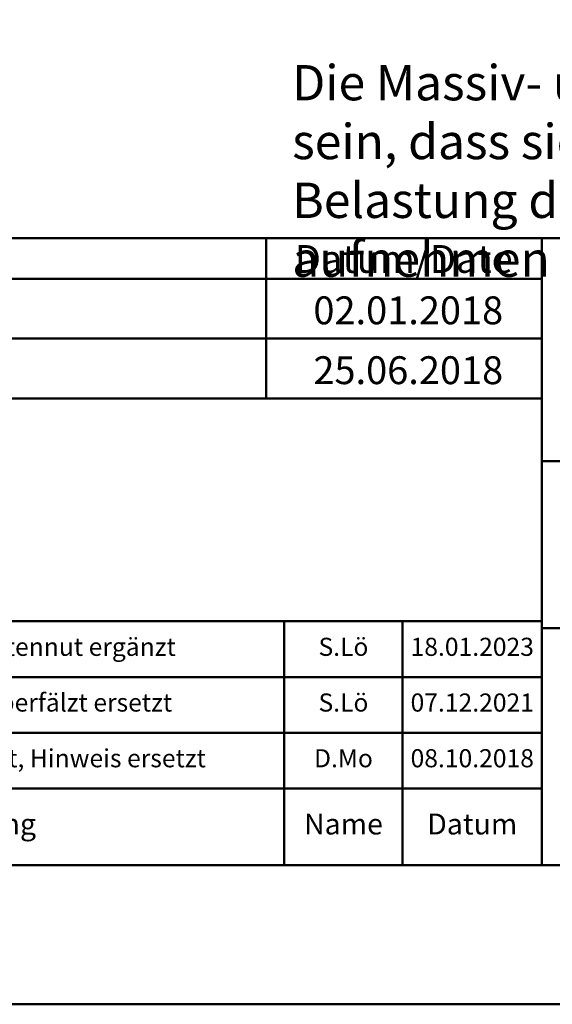
# Model space of a CAD drawing. Units: millimetres. Extents: x 0 to 7560, y -31 to 446.
# Drawn here: x 2284 to 2341, y 0 to 106 of the extents above; entities that cross this region are included whole.
import ezdxf
from ezdxf.enums import TextEntityAlignment as Align

# ---------------------------------------------------------------- set-up
doc = ezdxf.new("R2010")
doc.units = ezdxf.units.MM
for name, color, linetype, lineweight in [('AM_0', 7, 'Continuous', 50), ('AM_6', 2, 'Continuous', 35), ('AM_BOR', 7, 'Continuous', 50)]:
    doc.layers.add(name, color=color, linetype=linetype, lineweight=lineweight)
doc.layers.add('AM_12', color=7, linetype='Continuous', lineweight=50, plot=False)
doc.styles.add('ISO Proportional', font='isocp.shx')
doc.styles.get("Standard").update_dxf_attribs({"font": 'isocp.shx'})

# ---------------------------------------------------------------- blocks, each defined once
blk = doc.blocks.new('DIN_A3_BOS')
at = {"layer": 'AM_12'}
blk.add_lwpolyline([(0, 0), (420, 0), (420, 297), (0, 297)], close=True, dxfattribs=at)
at = {"layer": 'AM_BOR'}
blk.add_lwpolyline([(20, 10), (410, 10), (410, 287), (20, 287)], close=True, dxfattribs=at)
blk = doc.blocks.new('TITLE_BOS')
at = {"layer": 'AM_BOR'}
for p, q in [((0, 45), (-180, 45)), ((-129.797, 45), (-129.797, 33.5)), ((-110, 45), (-110, 0)), ((-180, 42.1), (-110, 42.1)), ((-180, 37.8), (-110, 37.8)), ((-180, 33.5), (-110, 33.5)), ((-110, 29), (0, 29)), ((0, 17), (-110, 17))]:
    blk.add_line(p, q, dxfattribs=at)
blk.add_lwpolyline([(-180, 0), (0, 0), (0, 44.76)], dxfattribs=at)
blk.add_text('Datum/Date', height=2, dxfattribs=at).set_placement((-119.92, 42.517), align=Align.CENTER)
for tag, p, height in [('GEN-TITLE-DES1', (-108.62, 40.592), 3.645), ('GEN-TITLE-NAME', (-161.075, 38.817), 2), ('GEN-TITLE-DES2', (-108.496, 34.999), 3.645), ('NAME-PRUEFER', (-161.075, 34.596), 2), ('GEN-TITLE-DES2-ENG', (-108.62, 30.374), 3), ('GEN-TITLE-DWG', (-71.929, 25.566), 2.5), ('DOC_REVISION', (-30.944, 26.09), 2), ('GEN-TITLE-SCA', (-21.982, 21.546), 2.5), ('BAANNR.', (-71.886, 21.393), 2.5), ('PART_REVISION', (-30.944, 21.997), 2), ('CDN_STATUS', (-71.987, 17.737), 2.5)]:
    blk.add_attdef(tag, p, '', height=height, dxfattribs=at)
for tag, p in [('GEN-TITLE-DAT', (-119.596, 38.827)), ('DATUM-PRUEFER', (-119.596, 34.529))]:
    blk.add_attdef(tag, text='', height=2, dxfattribs=at).set_placement(p, align=Align.CENTER)
blk = doc.blocks.new('*T440')
at = {"color": 0, "linetype": 'ByBlock', "lineweight": -2}
for p, q in [((0, 17.5), (70, 17.5)), ((0, 0), (0, 17.5)), ((6.5, 0), (6.5, 17.5)), ((51.5, 0), (51.5, 17.5)), ((60, 0), (60, 17.5)), ((70, 0), (70, 17.5)), ((0, 13.5), (70, 13.5)), ((0, 9.5), (70, 9.5)), ((0, 5.5), (70, 5.5)), ((0, 0), (70, 0))]:
    blk.add_line(p, q, dxfattribs=at)
at = {"color": 0, "attachment_point": 5, "style": 'ISO Proportional'}
for s, insert, char_height, width in [('C', (3.25, 15.5), 1.3, 5.5), ('Detail mit 10er Schattennut ergänzt', (29, 15.5), 1.3, 44), ('S.Lö', (55.75, 15.5), 1.3, 7.5), ('18.01.2023', (65, 15.5), 1.3, 9), ('B', (3.25, 11.5), 1.3, 5.5), ('Tectus eingef., MK überfälzt ersetzt', (29, 11.5), 1.3, 44), ('S.Lö', (55.75, 11.5), 1.3, 7.5), ('07.12.2021', (65, 11.5), 1.3, 9), ('A', (3.25, 7.5), 1.3, 5.5), ('Bemaßungen bearbeitet, Hinweis ersetzt', (29, 7.5), 1.3, 44), ('D.Mo', (55.75, 7.5), 1.3, 7.5), ('08.10.2018', (65, 7.5), 1.3, 9), ('REV.', (3.25, 2.75), 1.5, 5.5), ('Änderung', (29, 2.75), 1.5, 44), ('Name', (55.75, 2.75), 1.5, 7.5), ('Datum', (65, 2.75), 1.5, 9)]:
    blk.add_mtext(s, dxfattribs=dict(at, insert=insert, char_height=char_height, width=width))
blk = doc.blocks.new('vaac_RevBlock')
blk.add_blockref('*T440', (-70, 0))

msp = doc.modelspace()

# ---------------------------------------------------------------- block references
at = {"layer": 'AM_0', "lineweight": 0, "xscale": 1.5, "yscale": 1.5, "zscale": 1.5}
msp.add_blockref('DIN_A3_BOS', (1890, 0), dxfattribs=at)
at = {"layer": 'AM_0', "lineweight": 0}
ref = msp.add_blockref('TITLE_BOS', (2505, 15), dxfattribs=dict(at, xscale=1.5, yscale=1.5, zscale=1.5))
ref.add_attrib('GEN-TITLE-DAT', '02.01.2018', dxfattribs={"layer": 'AM_BOR', "height": 3}).set_placement((2325.607, 73.241), align=Align.CENTER)
ref.add_attrib('DATUM-PRUEFER', '25.06.2018', dxfattribs={"layer": 'AM_BOR', "height": 3}).set_placement((2325.607, 66.794), align=Align.CENTER)
at = {"layer": 'AM_0', "xscale": 1.500000000000001, "yscale": 1.500000000000001, "zscale": 1.500000000000001}
msp.add_blockref('vaac_RevBlock', (2340, 15), dxfattribs=at)

# ---------------------------------------------------------------- texts
at = {"layer": 'AM_6', "insert": (2313.1, 101.158), "char_height": 3.8, "width": 191.9, "attachment_point": 1}
msp.add_mtext('{\\C2;Die Massiv- und Ständerwerkswände bzw. deren Profile müssen so ausgebildet sein, dass sie die statischen und dynamischen Kräfte, welche sich aus der Belastung des verwendeten Türelements ergeben, zuverlässig und nachhaltig aufnehmen können.}', dxfattribs=at)

doc.saveas('drawing.dxf')
